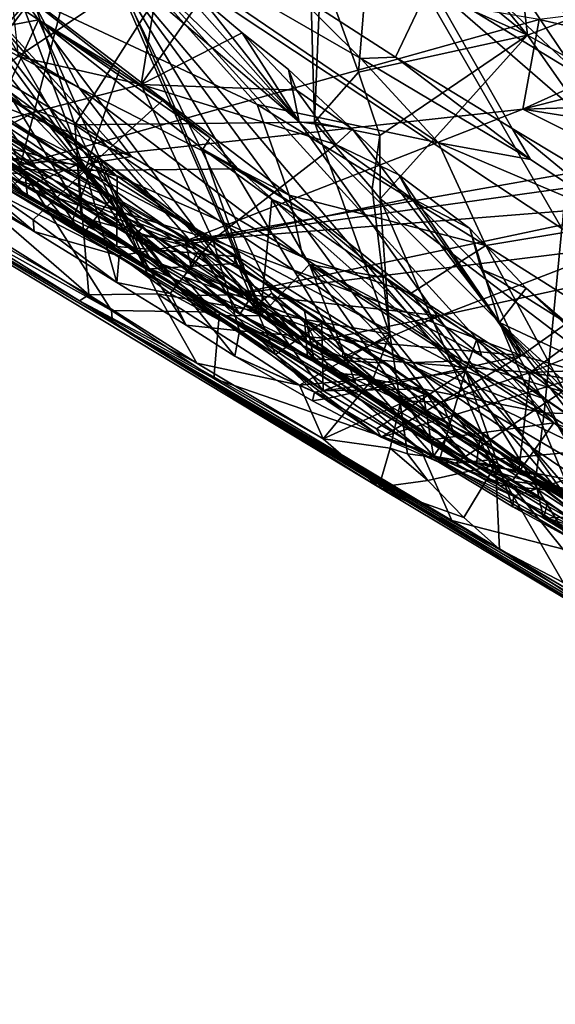
# Model space of a CAD drawing. Units: metres. Extents: x 11.3 to 47.7, y -11.9 to 10.4.
# Drawn here: x 28.1 to 28.6, y -1.4 to -0.5 of the extents above; entities that cross this region are included whole.
import ezdxf

# ---------------------------------------------------------------- set-up
doc = ezdxf.new("R2010")
doc.units = ezdxf.units.M

msp = doc.modelspace()

# ---------------------------------------------------------------- linework, layer by layer
at = {"layer": '1'}
for points in [[(25.46537, 2.14736, 1.25231), (29.86849, -0.5338, 0.2579), (27.01438, 1.17945, -0.46134)], [(25.46537, 2.14736, 1.25231), (25.70664, 2.02819, 3.66627), (29.86849, -0.5338, 0.2579)], [(29.86849, -0.5338, 0.2579), (25.70664, 2.02819, 3.66627), (30.21013, -0.68778, 4.19087)], [(25.70664, 2.02819, 3.66627), (27.58293, 0.90355, 5.70063), (30.21013, -0.68778, 4.19087)], [(27.01438, 1.17945, -0.46134), (29.86849, -0.5338, 0.2579), (28.87232, 0.05468, -0.54605)], [(30.21013, -0.68778, 4.19087), (27.58293, 0.90355, 5.70063), (29.27889, -0.1222, 6.11287)], [(28.55593, -0.52836, -1.55878), (28.35648, -0.28577, -1.5552), (28.48955, 0.049, -1.55223)], [(28.48955, 0.049, -1.55223), (29.15863, -0.29772, -1.54786), (28.55593, -0.52836, -1.55878)], [(27.86305, -0.50072, -1.5453), (27.95023, -0.00411, -1.5499), (28.1508, -0.60882, -1.54811)], [(28.1508, -0.60882, -1.54811), (27.95023, -0.00411, -1.5499), (28.35648, -0.28577, -1.5552)], [(27.89929, -0.32553, 0.53905), (28.1602, -0.64964, 0.38341), (27.81578, -0.29043, 0.67724)], [(27.81578, -0.29043, 0.67724), (28.1602, -0.64964, 0.38341), (28.04696, -0.64755, 0.61161)], [(28.1508, -0.60882, -1.54811), (28.35648, -0.28577, -1.5552), (28.36536, -0.6063, -1.55145)], [(28.36536, -0.6063, -1.55145), (28.35648, -0.28577, -1.5552), (28.37115, -0.46863, -1.54945)], [(28.55593, -0.52836, -1.55878), (28.39362, -0.39677, -1.54912), (28.35648, -0.28577, -1.5552)], [(29.37763, -0.98984, -1.55551), (28.55593, -0.52836, -1.55878), (29.15863, -0.29772, -1.54786)], [(27.89929, -0.32553, 0.53905), (28.04032, -0.44084, 0.37697), (28.1602, -0.64964, 0.38341)], [(27.97205, -0.46861, 5.61626), (27.70183, -0.33911, 5.56742), (28.15477, -0.57548, 5.6268)], [(27.70183, -0.33911, 5.56742), (27.99845, -0.55797, 5.47855), (28.20171, -0.63709, 5.57793)], [(27.70183, -0.33911, 5.56742), (28.20171, -0.63709, 5.57793), (28.15477, -0.57548, 5.6268)], [(27.948, -0.5382, 5.17813), (28.15144, -0.65548, 5.34911), (27.64264, -0.36554, 5.31472)], [(27.64264, -0.36554, 5.31472), (28.15144, -0.65548, 5.34911), (27.99845, -0.55797, 5.47855)], [(28.16763, -0.42321, 4.33873), (28.39543, -0.36984, 4.01565), (28.58672, -0.7016, 4.35833)], [(28.39543, -0.36984, 4.01565), (28.49822, -0.41148, 3.98738), (28.59805, -0.55963, 4.13067)], [(28.39543, -0.36984, 4.01565), (28.59805, -0.55963, 4.13067), (28.58672, -0.7016, 4.35833)], [(27.6515, -0.37378, 5.04132), (27.91638, -0.53643, 4.90434), (28.30297, -0.76956, 5.02917)], [(27.948, -0.5382, 5.17813), (27.6515, -0.37378, 5.04132), (28.30297, -0.76956, 5.02917)], [(28.0401, -0.59094, 4.76441), (27.92923, -0.37305, 4.52429), (28.16763, -0.42321, 4.33873)], [(28.1368, -0.39363, 5.70148), (28.11242, -0.49588, 5.66435), (28.31405, -0.59035, 5.68615)], [(28.34569, -0.48861, 5.76812), (28.1368, -0.39363, 5.70148), (28.40677, -0.54924, 5.71676)], [(28.1368, -0.39363, 5.70148), (28.31405, -0.59035, 5.68615), (28.47627, -0.62494, 5.70772)], [(28.40677, -0.54924, 5.71676), (28.1368, -0.39363, 5.70148), (28.47627, -0.62494, 5.70772)], [(28.41272, -0.46394, -1.5606), (28.39362, -0.39677, -1.54912), (28.55593, -0.52836, -1.55878)], [(28.05447, -0.61349, 2.50807), (27.98627, -0.40836, 2.17069), (28.10232, -0.64421, 2.38498)], [(28.10232, -0.64421, 2.38498), (27.98627, -0.40836, 2.17069), (28.14886, -0.6736, 2.24848)], [(28.14886, -0.6736, 2.24848), (27.98627, -0.40836, 2.17069), (28.20509, -0.70741, 2.09826)], [(27.98627, -0.40836, 2.17069), (28.17997, -0.45966, 1.36802), (28.31428, -0.76922, 1.7255)], [(28.20509, -0.70741, 2.09826), (27.98627, -0.40836, 2.17069), (28.21109, -0.70072, 2.02557)], [(28.21109, -0.70072, 2.02557), (27.98627, -0.40836, 2.17069), (28.2857, -0.74819, 1.82858)], [(27.98627, -0.40836, 2.17069), (28.31428, -0.76922, 1.7255), (28.2857, -0.74819, 1.82858)], [(28.49822, -0.41148, 3.98738), (28.58222, -0.4782, 4.01347), (28.59805, -0.55963, 4.13067)], [(28.31483, -0.76752, 4.74949), (28.0401, -0.59094, 4.76441), (28.16763, -0.42321, 4.33873)], [(28.08707, -0.42687, 1.17141), (28.10019, -0.54743, 0.93198), (28.22846, -0.46159, 1.04403)], [(28.31483, -0.76752, 4.74949), (28.16763, -0.42321, 4.33873), (28.57093, -0.86652, 4.64116)], [(28.16763, -0.42321, 4.33873), (28.58672, -0.7016, 4.35833), (28.57093, -0.86652, 4.64116)], [(28.00455, -0.43872, 0.32623), (27.96049, -0.54476, 0.14854), (28.11834, -0.51473, 0.21822)], [(28.09907, -0.48706, 0.30822), (28.00455, -0.43872, 0.32623), (28.11834, -0.51473, 0.21822)], [(27.85314, -0.4746, 3.12676), (27.90548, -0.5164, 2.95773), (28.15415, -0.44494, 3.30697)], [(27.90548, -0.5164, 2.95773), (27.93281, -0.53461, 2.85803), (28.15415, -0.44494, 3.30697)], [(28.15415, -0.44494, 3.30697), (27.93281, -0.53461, 2.85803), (27.98332, -0.56947, 2.72559)], [(27.98332, -0.56947, 2.72559), (28.02382, -0.59517, 2.61849), (28.15415, -0.44494, 3.30697)], [(28.02382, -0.59517, 2.61849), (28.10232, -0.64421, 2.38498), (28.15415, -0.44494, 3.30697)], [(28.1602, -0.64964, 0.38341), (28.04032, -0.44084, 0.37697), (28.09907, -0.48706, 0.30822)], [(28.15415, -0.44494, 3.30697), (28.10232, -0.64421, 2.38498), (28.56638, -0.51445, 3.04696)], [(28.20963, -0.4451, 1.15087), (28.26411, -0.4952, 0.97891), (28.35162, -0.60603, 0.97001)], [(28.20963, -0.4451, 1.15087), (28.35162, -0.60603, 0.97001), (28.22211, -0.48089, 1.20039)], [(28.22846, -0.46159, 1.04403), (28.10019, -0.54743, 0.93198), (28.21026, -0.57259, 0.84451)], [(28.17997, -0.45966, 1.36802), (28.22211, -0.48089, 1.20039), (28.35162, -0.60603, 0.97001)], [(28.32723, -0.75924, 1.61342), (28.17997, -0.45966, 1.36802), (28.39084, -0.81205, 1.47149)], [(28.39084, -0.81205, 1.47149), (28.17997, -0.45966, 1.36802), (28.46622, -0.85021, 1.21455)], [(28.17997, -0.45966, 1.36802), (28.35162, -0.60603, 0.97001), (28.60382, -0.96027, 0.88068)], [(28.46622, -0.85021, 1.21455), (28.17997, -0.45966, 1.36802), (28.60382, -0.96027, 0.88068)], [(28.31428, -0.76922, 1.7255), (28.17997, -0.45966, 1.36802), (28.32723, -0.75924, 1.61342)], [(28.22846, -0.46159, 1.04403), (28.21026, -0.57259, 0.84451), (28.26411, -0.4952, 0.97891)], [(28.37115, -0.46863, -1.54945), (28.41272, -0.46394, -1.5606), (28.4048, -0.56161, -1.54688)], [(28.41272, -0.46394, -1.5606), (28.55593, -0.52836, -1.55878), (28.4048, -0.56161, -1.54688)], [(28.11242, -0.49588, 5.66435), (27.97205, -0.46861, 5.61626), (28.15477, -0.57548, 5.6268)], [(28.36536, -0.6063, -1.55145), (28.37115, -0.46863, -1.54945), (28.4048, -0.56161, -1.54688)], [(28.34569, -0.48861, 5.76812), (28.43791, -0.5482, 5.77356), (28.46879, -0.48276, 5.78949)], [(28.46879, -0.48276, 5.78949), (28.43791, -0.5482, 5.77356), (28.54224, -0.61189, 5.77849)], [(28.46879, -0.48276, 5.78949), (28.54224, -0.61189, 5.77849), (28.78851, -0.75996, 5.78384)], [(28.46879, -0.48276, 5.78949), (28.78851, -0.75996, 5.78384), (28.77021, -0.667, 5.7976)], [(28.46879, -0.48276, 5.78949), (28.77021, -0.667, 5.7976), (28.66747, -0.49636, 5.82727)], [(28.09907, -0.48706, 0.30822), (28.19076, -0.55922, 0.20267), (28.1602, -0.64964, 0.38341)], [(28.09907, -0.48706, 0.30822), (28.11834, -0.51473, 0.21822), (28.19076, -0.55922, 0.20267)], [(28.34569, -0.48861, 5.76812), (28.40677, -0.54924, 5.71676), (28.43791, -0.5482, 5.77356)], [(27.96381, -0.64648, -1.53184), (27.86305, -0.50072, -1.5453), (28.16347, -0.76089, -1.53359)], [(27.86305, -0.50072, -1.5453), (28.1508, -0.60882, -1.54811), (28.16347, -0.76089, -1.53359)], [(28.11242, -0.49588, 5.66435), (28.15477, -0.57548, 5.6268), (28.34283, -0.67175, 5.65035)], [(28.31405, -0.59035, 5.68615), (28.11242, -0.49588, 5.66435), (28.34283, -0.67175, 5.65035)], [(28.26411, -0.4952, 0.97891), (28.21026, -0.57259, 0.84451), (28.30075, -0.5265, 0.87844)], [(28.35162, -0.60603, 0.97001), (28.26411, -0.4952, 0.97891), (28.30075, -0.5265, 0.87844)], [(28.56638, -0.51445, 3.04696), (28.67477, -0.53875, 2.9014), (28.67313, -0.50132, 3.04805)], [(27.96843, -0.57305, -0.50603), (27.94797, -0.5082, -0.55901), (28.1074, -0.66424, -0.5437)], [(27.94797, -0.5082, -0.55901), (27.95601, -0.52152, -0.59089), (28.1532, -0.64418, -0.6383)], [(27.94797, -0.5082, -0.55901), (28.1532, -0.64418, -0.6383), (28.1074, -0.66424, -0.5437)], [(27.96049, -0.54476, 0.14854), (28.0598, -0.64208, -0.00396), (28.11834, -0.51473, 0.21822)], [(28.03192, -0.53433, -0.14028), (28.16984, -0.63653, -0.23853), (27.99246, -0.51702, -0.08145)], [(28.06778, -0.65338, -0.06132), (27.99246, -0.51702, -0.08145), (28.14696, -0.69912, -0.1283)], [(28.14696, -0.69912, -0.1283), (27.99246, -0.51702, -0.08145), (28.16984, -0.63653, -0.23853)], [(28.0598, -0.64208, -0.00396), (28.21644, -0.73675, -0.14422), (28.11834, -0.51473, 0.21822)], [(28.56638, -0.51445, 3.04696), (28.10232, -0.64421, 2.38498), (28.55194, -0.59464, 2.6747)], [(28.21644, -0.73675, -0.14422), (28.31716, -0.77927, -0.20474), (28.11834, -0.51473, 0.21822)], [(28.19076, -0.55922, 0.20267), (28.11834, -0.51473, 0.21822), (28.22922, -0.58691, 0.15392)], [(28.11834, -0.51473, 0.21822), (28.31716, -0.77927, -0.20474), (28.26555, -0.63039, 0.04398)], [(28.11834, -0.51473, 0.21822), (28.26555, -0.63039, 0.04398), (28.27196, -0.62045, 0.08873)], [(28.22922, -0.58691, 0.15392), (28.11834, -0.51473, 0.21822), (28.27196, -0.62045, 0.08873)], [(28.56638, -0.51445, 3.04696), (28.55194, -0.59464, 2.6747), (28.67477, -0.53875, 2.9014)], [(27.95601, -0.52152, -0.59089), (28.05997, -0.63559, -0.68621), (28.1532, -0.64418, -0.6383)], [(28.30075, -0.5265, 0.87844), (28.21026, -0.57259, 0.84451), (28.34912, -0.57762, 0.76373)], [(28.35162, -0.60603, 0.97001), (28.30075, -0.5265, 0.87844), (28.34196, -0.55922, 0.85907)], [(28.30075, -0.5265, 0.87844), (28.34912, -0.57762, 0.76373), (28.34196, -0.55922, 0.85907)], [(28.4048, -0.56161, -1.54688), (28.55593, -0.52836, -1.55878), (28.4237, -0.6181, -1.5632)], [(28.42408, -0.67506, -1.55782), (28.4237, -0.6181, -1.5632), (28.55593, -0.52836, -1.55878)], [(28.92864, -1.05908, -1.55999), (28.42408, -0.67506, -1.55782), (28.55593, -0.52836, -1.55878)], [(29.37763, -0.98984, -1.55551), (28.92864, -1.05908, -1.55999), (28.55593, -0.52836, -1.55878)], [(27.91638, -0.53643, 4.90434), (28.0401, -0.59094, 4.76441), (28.198, -0.70668, 4.80075)], [(27.91638, -0.53643, 4.90434), (28.198, -0.70668, 4.80075), (28.30297, -0.76956, 5.02917)], [(28.03192, -0.53433, -0.14028), (28.03786, -0.54948, -0.18635), (28.11255, -0.59868, -0.23545)], [(28.03192, -0.53433, -0.14028), (28.11255, -0.59868, -0.23545), (28.16984, -0.63653, -0.23853)], [(28.15144, -0.65548, 5.34911), (27.948, -0.5382, 5.17813), (28.44735, -0.82183, 5.43737)], [(27.948, -0.5382, 5.17813), (28.30297, -0.76956, 5.02917), (28.44735, -0.82183, 5.43737)], [(28.67477, -0.53875, 2.9014), (28.55194, -0.59464, 2.6747), (28.73054, -0.54902, 2.80877)], [(28.10019, -0.54743, 0.93198), (27.99753, -0.62738, 0.76353), (28.21026, -0.57259, 0.84451)], [(28.03786, -0.54948, -0.18635), (28.0646, -0.62253, -0.27008), (28.11255, -0.59868, -0.23545)], [(28.55881, -0.63976, 5.72317), (28.43791, -0.5482, 5.77356), (28.40677, -0.54924, 5.71676)], [(28.40677, -0.54924, 5.71676), (28.47627, -0.62494, 5.70772), (28.55881, -0.63976, 5.72317)], [(28.43791, -0.5482, 5.77356), (28.55881, -0.63976, 5.72317), (28.54224, -0.61189, 5.77849)], [(28.55194, -0.59464, 2.6747), (28.7347, -0.58942, 2.63356), (28.73054, -0.54902, 2.80877)], [(27.99845, -0.55797, 5.47855), (28.16369, -0.64341, 5.49658), (28.20171, -0.63709, 5.57793)], [(27.99845, -0.55797, 5.47855), (28.15144, -0.65548, 5.34911), (28.16369, -0.64341, 5.49658)], [(28.1602, -0.64964, 0.38341), (28.19076, -0.55922, 0.20267), (28.22922, -0.58691, 0.15392)], [(28.34196, -0.55922, 0.85907), (28.34912, -0.57762, 0.76373), (28.3993, -0.61252, 0.72272)], [(28.34196, -0.55922, 0.85907), (28.3993, -0.61252, 0.72272), (28.35162, -0.60603, 0.97001)], [(28.36536, -0.6063, -1.55145), (28.4048, -0.56161, -1.54688), (28.4237, -0.6181, -1.5632)], [(28.01405, -0.59305, -0.7307), (27.93227, -0.56679, -0.76233), (28.10851, -0.67325, -0.78998)], [(27.93227, -0.56679, -0.76233), (28.06132, -0.62287, -0.84216), (28.10851, -0.67325, -0.78998)], [(28.21026, -0.57259, 0.84451), (27.99753, -0.62738, 0.76353), (28.27428, -0.71152, 0.56089)], [(28.21026, -0.57259, 0.84451), (28.27428, -0.71152, 0.56089), (28.38453, -0.62642, 0.66252)], [(28.21026, -0.57259, 0.84451), (28.38453, -0.62642, 0.66252), (28.34912, -0.57762, 0.76373)], [(28.0067, -0.60445, -0.48051), (27.96843, -0.57305, -0.50603), (28.1074, -0.66424, -0.5437)], [(28.15477, -0.57548, 5.6268), (28.20171, -0.63709, 5.57793), (28.35483, -0.72702, 5.59812)], [(28.15477, -0.57548, 5.6268), (28.35483, -0.72702, 5.59812), (28.34283, -0.67175, 5.65035)], [(28.34912, -0.57762, 0.76373), (28.38453, -0.62642, 0.66252), (28.3993, -0.61252, 0.72272)], [(28.1602, -0.64964, 0.38341), (28.22922, -0.58691, 0.15392), (28.29708, -0.64809, 0.09295)], [(28.22922, -0.58691, 0.15392), (28.27196, -0.62045, 0.08873), (28.29708, -0.64809, 0.09295)], [(28.31405, -0.59035, 5.68615), (28.34283, -0.67175, 5.65035), (28.51877, -0.71681, 5.69233)], [(28.47627, -0.62494, 5.70772), (28.31405, -0.59035, 5.68615), (28.51877, -0.71681, 5.69233)], [(28.55194, -0.59464, 2.6747), (28.68128, -0.61531, 2.53959), (28.7347, -0.58942, 2.63356)], [(28.01405, -0.59305, -0.7307), (28.10851, -0.67325, -0.78998), (28.21196, -0.72454, -0.77137)], [(28.05997, -0.63559, -0.68621), (28.01405, -0.59305, -0.7307), (28.15649, -0.69136, -0.70896)], [(28.01405, -0.59305, -0.7307), (28.21196, -0.72454, -0.77137), (28.15649, -0.69136, -0.70896)], [(28.02382, -0.59517, 2.61849), (28.05447, -0.61349, 2.50807), (28.10232, -0.64421, 2.38498)], [(28.0401, -0.59094, 4.76441), (28.31483, -0.76752, 4.74949), (28.198, -0.70668, 4.80075)], [(28.11255, -0.59868, -0.23545), (28.0646, -0.62253, -0.27008), (28.18873, -0.65477, -0.29636)], [(28.10232, -0.64421, 2.38498), (28.24975, -0.71294, 2.10155), (28.55194, -0.59464, 2.6747)], [(28.11255, -0.59868, -0.23545), (28.18873, -0.65477, -0.29636), (28.16984, -0.63653, -0.23853)], [(28.55194, -0.59464, 2.6747), (28.24975, -0.71294, 2.10155), (28.6475, -0.64253, 2.43331)], [(28.55194, -0.59464, 2.6747), (28.6475, -0.64253, 2.43331), (28.68128, -0.61531, 2.53959)], [(28.09133, -0.61106, -0.44076), (28.0067, -0.60445, -0.48051), (28.18418, -0.67369, -0.48679)], [(28.0067, -0.60445, -0.48051), (28.1074, -0.66424, -0.5437), (28.21962, -0.73032, -0.56716)], [(28.0067, -0.60445, -0.48051), (28.21962, -0.73032, -0.56716), (28.18418, -0.67369, -0.48679)], [(28.43294, -0.79593, -1.55425), (28.1508, -0.60882, -1.54811), (28.36536, -0.6063, -1.55145)], [(28.35162, -0.60603, 0.97001), (28.3993, -0.61252, 0.72272), (28.53097, -0.7855, 0.66033)], [(28.60382, -0.96027, 0.88068), (28.35162, -0.60603, 0.97001), (28.53097, -0.7855, 0.66033)], [(28.36536, -0.6063, -1.55145), (28.4237, -0.6181, -1.5632), (28.41707, -0.66588, -1.55512)], [(28.43294, -0.79593, -1.55425), (28.36536, -0.6063, -1.55145), (28.41707, -0.66588, -1.55512)], [(27.88702, -0.60973, -1.11052), (27.96381, -0.64648, -1.53184), (28.15505, -0.76632, -1.48734)], [(27.88702, -0.60973, -1.11052), (28.42282, -0.93296, -1.50127), (28.18449, -0.78587, -1.0552)], [(27.88702, -0.60973, -1.11052), (28.15505, -0.76632, -1.48734), (28.42282, -0.93296, -1.50127)], [(28.05825, -0.69644, -0.9107), (27.88702, -0.60973, -1.11052), (28.18363, -0.77495, -0.92113)], [(28.18363, -0.77495, -0.92113), (27.88702, -0.60973, -1.11052), (28.18449, -0.78587, -1.0552)], [(28.05779, -0.64695, -0.3148), (28.09133, -0.61106, -0.44076), (28.15773, -0.70695, -0.40152)], [(28.15773, -0.70695, -0.40152), (28.09133, -0.61106, -0.44076), (28.18418, -0.67369, -0.48679)], [(28.16347, -0.76089, -1.53359), (28.1508, -0.60882, -1.54811), (28.22485, -0.76005, -1.54441)], [(28.22485, -0.76005, -1.54441), (28.1508, -0.60882, -1.54811), (28.43294, -0.79593, -1.55425)], [(28.3993, -0.61252, 0.72272), (28.38453, -0.62642, 0.66252), (28.44089, -0.65336, 0.60742)], [(28.3993, -0.61252, 0.72272), (28.44089, -0.65336, 0.60742), (28.53097, -0.7855, 0.66033)], [(28.55881, -0.63976, 5.72317), (28.64394, -0.69592, 5.72065), (28.54224, -0.61189, 5.77849)], [(28.54224, -0.61189, 5.77849), (28.64394, -0.69592, 5.72065), (28.78851, -0.75996, 5.78384)], [(28.06132, -0.62287, -0.84216), (27.95263, -0.63414, -0.90848), (28.1063, -0.65309, -0.85011)], [(28.0646, -0.62253, -0.27008), (28.05779, -0.64695, -0.3148), (28.18849, -0.7177, -0.37165)], [(28.10851, -0.67325, -0.78998), (28.06132, -0.62287, -0.84216), (28.1063, -0.65309, -0.85011)], [(28.18873, -0.65477, -0.29636), (28.0646, -0.62253, -0.27008), (28.18849, -0.7177, -0.37165)], [(28.27196, -0.62045, 0.08873), (28.26555, -0.63039, 0.04398), (28.29708, -0.64809, 0.09295)], [(28.4237, -0.6181, -1.5632), (28.42408, -0.67506, -1.55782), (28.41707, -0.66588, -1.55512)], [(28.47627, -0.62494, 5.70772), (28.51877, -0.71681, 5.69233), (28.64394, -0.69592, 5.72065)], [(28.55881, -0.63976, 5.72317), (28.47627, -0.62494, 5.70772), (28.64394, -0.69592, 5.72065)], [(28.1063, -0.65309, -0.85011), (27.95263, -0.63414, -0.90848), (28.05825, -0.69644, -0.9107)], [(27.99753, -0.62738, 0.76353), (27.99714, -0.63668, 0.71832), (28.11431, -0.70416, 0.57789)], [(27.99753, -0.62738, 0.76353), (28.11431, -0.70416, 0.57789), (28.19049, -0.726, 0.54633)], [(28.27428, -0.71152, 0.56089), (27.99753, -0.62738, 0.76353), (28.19049, -0.726, 0.54633)], [(28.26555, -0.63039, 0.04398), (28.31716, -0.77927, -0.20474), (28.32726, -0.67549, -0.02191)], [(28.26555, -0.63039, 0.04398), (28.32726, -0.67549, -0.02191), (28.3606, -0.68871, 0.00669)], [(28.29708, -0.64809, 0.09295), (28.26555, -0.63039, 0.04398), (28.3606, -0.68871, 0.00669)], [(28.38453, -0.62642, 0.66252), (28.27428, -0.71152, 0.56089), (28.45217, -0.67426, 0.5429)], [(28.38453, -0.62642, 0.66252), (28.45217, -0.67426, 0.5429), (28.44089, -0.65336, 0.60742)], [(28.11431, -0.70416, 0.57789), (27.99714, -0.63668, 0.71832), (28.04696, -0.64755, 0.61161)], [(28.0598, -0.64208, -0.00396), (28.06778, -0.65338, -0.06132), (28.21644, -0.73675, -0.14422)], [(28.05997, -0.63559, -0.68621), (28.15649, -0.69136, -0.70896), (28.1532, -0.64418, -0.6383)], [(28.14696, -0.69912, -0.1283), (28.16984, -0.63653, -0.23853), (28.21462, -0.73794, -0.18408)], [(28.20171, -0.63709, 5.57793), (28.16369, -0.64341, 5.49658), (28.35483, -0.72702, 5.59812)], [(28.21462, -0.73794, -0.18408), (28.16984, -0.63653, -0.23853), (28.29471, -0.73284, -0.32043)], [(28.16984, -0.63653, -0.23853), (28.18873, -0.65477, -0.29636), (28.29351, -0.72669, -0.36446)], [(28.29471, -0.73284, -0.32043), (28.16984, -0.63653, -0.23853), (28.29351, -0.72669, -0.36446)], [(28.6475, -0.64253, 2.43331), (28.24975, -0.71294, 2.10155), (28.72449, -0.64651, 2.35315)], [(27.96381, -0.64648, -1.53184), (28.16347, -0.76089, -1.53359), (28.15505, -0.76632, -1.48734)], [(28.11431, -0.70416, 0.57789), (28.04696, -0.64755, 0.61161), (28.1135, -0.6936, 0.53357)], [(28.04696, -0.64755, 0.61161), (28.1602, -0.64964, 0.38341), (28.1135, -0.6936, 0.53357)], [(28.18849, -0.7177, -0.37165), (28.05779, -0.64695, -0.3148), (28.15773, -0.70695, -0.40152)], [(28.24975, -0.71294, 2.10155), (28.10232, -0.64421, 2.38498), (28.14886, -0.6736, 2.24848)], [(28.1074, -0.66424, -0.5437), (28.1532, -0.64418, -0.6383), (28.19813, -0.69605, -0.61232)], [(28.18848, -0.74967, 0.46426), (28.1135, -0.6936, 0.53357), (28.1602, -0.64964, 0.38341)], [(28.16369, -0.64341, 5.49658), (28.15144, -0.65548, 5.34911), (28.44735, -0.82183, 5.43737)], [(28.1532, -0.64418, -0.6383), (28.15649, -0.69136, -0.70896), (28.2622, -0.72065, -0.67227)], [(28.19813, -0.69605, -0.61232), (28.1532, -0.64418, -0.6383), (28.2622, -0.72065, -0.67227)], [(28.1602, -0.64964, 0.38341), (28.29708, -0.64809, 0.09295), (28.50063, -0.82902, -0.11512)], [(28.18848, -0.74967, 0.46426), (28.1602, -0.64964, 0.38341), (28.2504, -0.78795, 0.37511)], [(28.2504, -0.78795, 0.37511), (28.1602, -0.64964, 0.38341), (28.29413, -0.8158, 0.31049)], [(28.1602, -0.64964, 0.38341), (28.36534, -0.84811, 0.19368), (28.29413, -0.8158, 0.31049)], [(28.36534, -0.84811, 0.19368), (28.1602, -0.64964, 0.38341), (28.50063, -0.82902, -0.11512)], [(28.35483, -0.72702, 5.59812), (28.16369, -0.64341, 5.49658), (28.44735, -0.82183, 5.43737)], [(28.72449, -0.64651, 2.35315), (28.24975, -0.71294, 2.10155), (28.6802, -0.67865, 2.24614)], [(28.29708, -0.64809, 0.09295), (28.3606, -0.68871, 0.00669), (28.50063, -0.82902, -0.11512)], [(28.1063, -0.65309, -0.85011), (28.05825, -0.69644, -0.9107), (28.18363, -0.77495, -0.92113)], [(28.06778, -0.65338, -0.06132), (28.14696, -0.69912, -0.1283), (28.21644, -0.73675, -0.14422)], [(28.10851, -0.67325, -0.78998), (28.1063, -0.65309, -0.85011), (28.28025, -0.77623, -0.86651)], [(28.1063, -0.65309, -0.85011), (28.18363, -0.77495, -0.92113), (28.28025, -0.77623, -0.86651)], [(28.18873, -0.65477, -0.29636), (28.18849, -0.7177, -0.37165), (28.29351, -0.72669, -0.36446)], [(28.45217, -0.67426, 0.5429), (28.50439, -0.70146, 0.4937), (28.44089, -0.65336, 0.60742)], [(28.53097, -0.7855, 0.66033), (28.44089, -0.65336, 0.60742), (28.50439, -0.70146, 0.4937)], [(28.21962, -0.73032, -0.56716), (28.1074, -0.66424, -0.5437), (28.19813, -0.69605, -0.61232)], [(28.43294, -0.79593, -1.55425), (28.41707, -0.66588, -1.55512), (28.42408, -0.67506, -1.55782)], [(28.10851, -0.67325, -0.78998), (28.28025, -0.77623, -0.86651), (28.27134, -0.77187, -0.81076)], [(28.21196, -0.72454, -0.77137), (28.10851, -0.67325, -0.78998), (28.27134, -0.77187, -0.81076)], [(28.14886, -0.6736, 2.24848), (28.20509, -0.70741, 2.09826), (28.24975, -0.71294, 2.10155)], [(28.15773, -0.70695, -0.40152), (28.18418, -0.67369, -0.48679), (28.24947, -0.76147, -0.45953)], [(28.24947, -0.76147, -0.45953), (28.18418, -0.67369, -0.48679), (28.31, -0.761, -0.54818)], [(28.18418, -0.67369, -0.48679), (28.21962, -0.73032, -0.56716), (28.31, -0.761, -0.54818)], [(28.27428, -0.71152, 0.56089), (28.55069, -0.81513, 0.2409), (28.45217, -0.67426, 0.5429)], [(28.32726, -0.67549, -0.02191), (28.31716, -0.77927, -0.20474), (28.36094, -0.73381, -0.12226)], [(28.32726, -0.67549, -0.02191), (28.36094, -0.73381, -0.12226), (28.42929, -0.74551, -0.12291)], [(28.3606, -0.68871, 0.00669), (28.32726, -0.67549, -0.02191), (28.42929, -0.74551, -0.12291)], [(28.34283, -0.67175, 5.65035), (28.35483, -0.72702, 5.59812), (28.45184, -0.75939, 5.63311)], [(28.34283, -0.67175, 5.65035), (28.45184, -0.75939, 5.63311), (28.51877, -0.71681, 5.69233)], [(28.52735, -0.91346, -1.56012), (28.43294, -0.79593, -1.55425), (28.42408, -0.67506, -1.55782)], [(28.52735, -0.91346, -1.56012), (28.42408, -0.67506, -1.55782), (28.92864, -1.05908, -1.55999)], [(28.45217, -0.67426, 0.5429), (28.55069, -0.81513, 0.2409), (28.51452, -0.73796, 0.40488)], [(28.50439, -0.70146, 0.4937), (28.45217, -0.67426, 0.5429), (28.51452, -0.73796, 0.40488)], [(28.24975, -0.71294, 2.10155), (28.29717, -0.75962, 1.87145), (28.6802, -0.67865, 2.24614)], [(28.6802, -0.67865, 2.24614), (28.29717, -0.75962, 1.87145), (28.63841, -0.71755, 2.08533)], [(28.11431, -0.70416, 0.57789), (28.1135, -0.6936, 0.53357), (28.18848, -0.74967, 0.46426)], [(28.2622, -0.72065, -0.67227), (28.15649, -0.69136, -0.70896), (28.24827, -0.74462, -0.72684)], [(28.15649, -0.69136, -0.70896), (28.21196, -0.72454, -0.77137), (28.24827, -0.74462, -0.72684)], [(28.21962, -0.73032, -0.56716), (28.19813, -0.69605, -0.61232), (28.29863, -0.77809, -0.60938)], [(28.19813, -0.69605, -0.61232), (28.2622, -0.72065, -0.67227), (28.29863, -0.77809, -0.60938)], [(28.3606, -0.68871, 0.00669), (28.42929, -0.74551, -0.12291), (28.50063, -0.82902, -0.11512)], [(28.51877, -0.71681, 5.69233), (28.68906, -0.82429, 5.69436), (28.64394, -0.69592, 5.72065)], [(28.19049, -0.726, 0.54633), (28.11431, -0.70416, 0.57789), (28.18848, -0.74967, 0.46426)], [(28.21644, -0.73675, -0.14422), (28.14696, -0.69912, -0.1283), (28.21462, -0.73794, -0.18408)], [(28.20509, -0.70741, 2.09826), (28.21109, -0.70072, 2.02557), (28.25554, -0.73805, 1.97452)], [(28.21109, -0.70072, 2.02557), (28.2857, -0.74819, 1.82858), (28.29717, -0.75962, 1.87145)], [(28.25554, -0.73805, 1.97452), (28.21109, -0.70072, 2.02557), (28.29717, -0.75962, 1.87145)], [(28.50439, -0.70146, 0.4937), (28.51452, -0.73796, 0.40488), (28.55491, -0.75485, 0.3849)], [(28.53097, -0.7855, 0.66033), (28.50439, -0.70146, 0.4937), (28.55491, -0.75485, 0.3849)], [(28.57093, -0.86652, 4.64116), (28.58672, -0.7016, 4.35833), (28.90004, -0.87734, 4.37288)], [(28.15773, -0.70695, -0.40152), (28.24947, -0.76147, -0.45953), (28.33044, -0.81421, -0.46611)], [(28.15773, -0.70695, -0.40152), (28.33044, -0.81421, -0.46611), (28.18849, -0.7177, -0.37165)], [(28.19049, -0.726, 0.54633), (28.23611, -0.75979, 0.46748), (28.27428, -0.71152, 0.56089)], [(28.198, -0.70668, 4.80075), (28.31483, -0.76752, 4.74949), (28.3129, -0.77523, 4.77323)], [(28.30297, -0.76956, 5.02917), (28.198, -0.70668, 4.80075), (28.49562, -0.88737, 4.90685)], [(28.198, -0.70668, 4.80075), (28.3129, -0.77523, 4.77323), (28.49562, -0.88737, 4.90685)], [(28.20509, -0.70741, 2.09826), (28.25554, -0.73805, 1.97452), (28.24975, -0.71294, 2.10155)], [(28.27428, -0.71152, 0.56089), (28.23611, -0.75979, 0.46748), (28.29817, -0.79315, 0.39134)], [(28.24975, -0.71294, 2.10155), (28.25554, -0.73805, 1.97452), (28.29717, -0.75962, 1.87145)], [(28.27428, -0.71152, 0.56089), (28.29817, -0.79315, 0.39134), (28.55069, -0.81513, 0.2409)], [(28.18849, -0.7177, -0.37165), (28.33044, -0.81421, -0.46611), (28.29351, -0.72669, -0.36446)], [(28.2622, -0.72065, -0.67227), (28.24827, -0.74462, -0.72684), (28.35636, -0.78299, -0.70257)], [(28.2622, -0.72065, -0.67227), (28.35636, -0.78299, -0.70257), (28.38036, -0.83077, -0.64439)], [(28.29863, -0.77809, -0.60938), (28.2622, -0.72065, -0.67227), (28.38036, -0.83077, -0.64439)], [(28.63841, -0.71755, 2.08533), (28.29717, -0.75962, 1.87145), (28.47766, -0.77972, 1.80814)], [(28.51877, -0.71681, 5.69233), (28.45184, -0.75939, 5.63311), (28.58961, -0.84832, 5.63151)], [(28.63841, -0.71755, 2.08533), (28.47766, -0.77972, 1.80814), (28.68981, -0.73297, 1.97488)], [(28.51877, -0.71681, 5.69233), (28.58961, -0.84832, 5.63151), (28.68906, -0.82429, 5.69436)], [(28.19049, -0.726, 0.54633), (28.18848, -0.74967, 0.46426), (28.23611, -0.75979, 0.46748)], [(28.24827, -0.74462, -0.72684), (28.21196, -0.72454, -0.77137), (28.27134, -0.77187, -0.81076)], [(28.21962, -0.73032, -0.56716), (28.29863, -0.77809, -0.60938), (28.31, -0.761, -0.54818)], [(28.29351, -0.72669, -0.36446), (28.33044, -0.81421, -0.46611), (28.37188, -0.78579, -0.4315)], [(28.29471, -0.73284, -0.32043), (28.29351, -0.72669, -0.36446), (28.37188, -0.78579, -0.4315)], [(28.45184, -0.75939, 5.63311), (28.35483, -0.72702, 5.59812), (28.49798, -0.81991, 5.58765)], [(28.35483, -0.72702, 5.59812), (28.44735, -0.82183, 5.43737), (28.49798, -0.81991, 5.58765)], [(28.21462, -0.73794, -0.18408), (28.29471, -0.73284, -0.32043), (28.36484, -0.81806, -0.32108)], [(28.21644, -0.73675, -0.14422), (28.21462, -0.73794, -0.18408), (28.28537, -0.77955, -0.22569)], [(28.21462, -0.73794, -0.18408), (28.36484, -0.81806, -0.32108), (28.28537, -0.77955, -0.22569)], [(28.21644, -0.73675, -0.14422), (28.28537, -0.77955, -0.22569), (28.31716, -0.77927, -0.20474)], [(28.29471, -0.73284, -0.32043), (28.37188, -0.78579, -0.4315), (28.35619, -0.77391, -0.37748)], [(28.29471, -0.73284, -0.32043), (28.35619, -0.77391, -0.37748), (28.36484, -0.81806, -0.32108)], [(28.36094, -0.73381, -0.12226), (28.31716, -0.77927, -0.20474), (28.40224, -0.84035, -0.29891)], [(28.36094, -0.73381, -0.12226), (28.51506, -0.81561, -0.23663), (28.42929, -0.74551, -0.12291)], [(28.40224, -0.84035, -0.29891), (28.46977, -0.89077, -0.37313), (28.36094, -0.73381, -0.12226)], [(28.36094, -0.73381, -0.12226), (28.46977, -0.89077, -0.37313), (28.57959, -0.87528, -0.33572)], [(28.36094, -0.73381, -0.12226), (28.57959, -0.87528, -0.33572), (28.51506, -0.81561, -0.23663)], [(28.47766, -0.77972, 1.80814), (28.55842, -0.83029, 1.56768), (28.68981, -0.73297, 1.97488)], [(28.51452, -0.73796, 0.40488), (28.55069, -0.81513, 0.2409), (28.59133, -0.78616, 0.30052)], [(28.55491, -0.75485, 0.3849), (28.51452, -0.73796, 0.40488), (28.59133, -0.78616, 0.30052)], [(28.68981, -0.73297, 1.97488), (28.55842, -0.83029, 1.56768), (28.73237, -0.76147, 1.81809)], [(28.24827, -0.74462, -0.72684), (28.27134, -0.77187, -0.81076), (28.35921, -0.81599, -0.76419)], [(28.24827, -0.74462, -0.72684), (28.35921, -0.81599, -0.76419), (28.35636, -0.78299, -0.70257)], [(28.29717, -0.75962, 1.87145), (28.2857, -0.74819, 1.82858), (28.3598, -0.80386, 1.6759)], [(28.2857, -0.74819, 1.82858), (28.31428, -0.76922, 1.7255), (28.3598, -0.80386, 1.6759)], [(28.50063, -0.82902, -0.11512), (28.42929, -0.74551, -0.12291), (28.51026, -0.80128, -0.18444)], [(28.42929, -0.74551, -0.12291), (28.51506, -0.81561, -0.23663), (28.51026, -0.80128, -0.18444)], [(28.23611, -0.75979, 0.46748), (28.18848, -0.74967, 0.46426), (28.2504, -0.78795, 0.37511)], [(28.55491, -0.75485, 0.3849), (28.64675, -0.83986, 0.20745), (28.53097, -0.7855, 0.66033)], [(28.55491, -0.75485, 0.3849), (28.59133, -0.78616, 0.30052), (28.64675, -0.83986, 0.20745)], [(28.15505, -0.76632, -1.48734), (28.16347, -0.76089, -1.53359), (28.25999, -0.82209, -1.53575)], [(28.15505, -0.76632, -1.48734), (28.25999, -0.82209, -1.53575), (28.37311, -0.88988, -1.54423)], [(28.15505, -0.76632, -1.48734), (28.37311, -0.88988, -1.54423), (28.42282, -0.93296, -1.50127)], [(28.25999, -0.82209, -1.53575), (28.16347, -0.76089, -1.53359), (28.22485, -0.76005, -1.54441)], [(28.25999, -0.82209, -1.53575), (28.22485, -0.76005, -1.54441), (28.35187, -0.84168, -1.54965)], [(28.35187, -0.84168, -1.54965), (28.22485, -0.76005, -1.54441), (28.43294, -0.79593, -1.55425)], [(28.23611, -0.75979, 0.46748), (28.2504, -0.78795, 0.37511), (28.29817, -0.79315, 0.39134)], [(28.24947, -0.76147, -0.45953), (28.31, -0.761, -0.54818), (28.37326, -0.84668, -0.50786)], [(28.33044, -0.81421, -0.46611), (28.24947, -0.76147, -0.45953), (28.37326, -0.84668, -0.50786)], [(28.29717, -0.75962, 1.87145), (28.3598, -0.80386, 1.6759), (28.47766, -0.77972, 1.80814)], [(28.31, -0.761, -0.54818), (28.29863, -0.77809, -0.60938), (28.40888, -0.83291, -0.59875)], [(28.31, -0.761, -0.54818), (28.40888, -0.83291, -0.59875), (28.37326, -0.84668, -0.50786)], [(28.31428, -0.76922, 1.7255), (28.32723, -0.75924, 1.61342), (28.3598, -0.80386, 1.6759)], [(28.3598, -0.80386, 1.6759), (28.32723, -0.75924, 1.61342), (28.39044, -0.81665, 1.59539)], [(28.32723, -0.75924, 1.61342), (28.39084, -0.81205, 1.47149), (28.39044, -0.81665, 1.59539)], [(28.45184, -0.75939, 5.63311), (28.49798, -0.81991, 5.58765), (28.58961, -0.84832, 5.63151)], [(28.55842, -0.83029, 1.56768), (28.74573, -0.82267, 1.53391), (28.73237, -0.76147, 1.81809)], [(28.18363, -0.77495, -0.92113), (28.18449, -0.78587, -1.0552), (28.27539, -0.8356, -0.93789)], [(28.18363, -0.77495, -0.92113), (28.27539, -0.8356, -0.93789), (28.28025, -0.77623, -0.86651)], [(28.27134, -0.77187, -0.81076), (28.28025, -0.77623, -0.86651), (28.53077, -0.93117, -0.82431)], [(28.27134, -0.77187, -0.81076), (28.53077, -0.93117, -0.82431), (28.35921, -0.81599, -0.76419)], [(28.44735, -0.82183, 5.43737), (28.30297, -0.76956, 5.02917), (28.79843, -1.05828, 5.16221)], [(28.30297, -0.76956, 5.02917), (28.49562, -0.88737, 4.90685), (28.79843, -1.05828, 5.16221)], [(28.3129, -0.77523, 4.77323), (28.31483, -0.76752, 4.74949), (28.41325, -0.83549, 4.7641)], [(28.49562, -0.88737, 4.90685), (28.3129, -0.77523, 4.77323), (28.41325, -0.83549, 4.7641)], [(28.41325, -0.83549, 4.7641), (28.31483, -0.76752, 4.74949), (28.57093, -0.86652, 4.64116)], [(28.35619, -0.77391, -0.37748), (28.37188, -0.78579, -0.4315), (28.42942, -0.82208, -0.43331)], [(28.36484, -0.81806, -0.32108), (28.35619, -0.77391, -0.37748), (28.42942, -0.82208, -0.43331)], [(28.28025, -0.77623, -0.86651), (28.27539, -0.8356, -0.93789), (28.46041, -0.89951, -0.88813)], [(28.28025, -0.77623, -0.86651), (28.46041, -0.89951, -0.88813), (28.39088, -0.84182, -0.87818)], [(28.28025, -0.77623, -0.86651), (28.39088, -0.84182, -0.87818), (28.53077, -0.93117, -0.82431)], [(28.31716, -0.77927, -0.20474), (28.28537, -0.77955, -0.22569), (28.40224, -0.84035, -0.29891)], [(28.28537, -0.77955, -0.22569), (28.36484, -0.81806, -0.32108), (28.40224, -0.84035, -0.29891)], [(28.29863, -0.77809, -0.60938), (28.38036, -0.83077, -0.64439), (28.40888, -0.83291, -0.59875)], [(28.35636, -0.78299, -0.70257), (28.35921, -0.81599, -0.76419), (28.51327, -0.88978, -0.76057)], [(28.38036, -0.83077, -0.64439), (28.35636, -0.78299, -0.70257), (28.50992, -0.914, -0.70251)], [(28.50992, -0.914, -0.70251), (28.35636, -0.78299, -0.70257), (28.51327, -0.88978, -0.76057)], [(28.3598, -0.80386, 1.6759), (28.39044, -0.81665, 1.59539), (28.47766, -0.77972, 1.80814)], [(28.47766, -0.77972, 1.80814), (28.39044, -0.81665, 1.59539), (28.55842, -0.83029, 1.56768)], [(28.27539, -0.8356, -0.93789), (28.18449, -0.78587, -1.0552), (28.4884, -0.96279, -0.94631)], [(28.42282, -0.93296, -1.50127), (28.73097, -1.117, -1.41276), (28.18449, -0.78587, -1.0552)], [(28.4884, -0.96279, -0.94631), (28.18449, -0.78587, -1.0552), (28.58904, -1.02268, -0.94814)], [(28.58904, -1.02268, -0.94814), (28.18449, -0.78587, -1.0552), (28.80177, -1.15137, -0.96208)], [(28.73097, -1.117, -1.41276), (29.01791, -1.28949, -1.52491), (28.18449, -0.78587, -1.0552)], [(28.80177, -1.15137, -0.96208), (28.18449, -0.78587, -1.0552), (28.97838, -1.26142, -1.00384)], [(28.18449, -0.78587, -1.0552), (29.01791, -1.28949, -1.52491), (29.19062, -1.39588, -1.09514)], [(28.97838, -1.26142, -1.00384), (28.18449, -0.78587, -1.0552), (29.19062, -1.39588, -1.09514)], [(28.2504, -0.78795, 0.37511), (28.29413, -0.8158, 0.31049), (28.29817, -0.79315, 0.39134)], [(28.29817, -0.79315, 0.39134), (28.29413, -0.8158, 0.31049), (28.37793, -0.85326, 0.25331)], [(28.55069, -0.81513, 0.2409), (28.29817, -0.79315, 0.39134), (28.37793, -0.85326, 0.25331)], [(28.33044, -0.81421, -0.46611), (28.37326, -0.84668, -0.50786), (28.37188, -0.78579, -0.4315)], [(28.37188, -0.78579, -0.4315), (28.37326, -0.84668, -0.50786), (28.46215, -0.84514, -0.4896)], [(28.37188, -0.78579, -0.4315), (28.46215, -0.84514, -0.4896), (28.42942, -0.82208, -0.43331)], [(28.69204, -0.99388, 0.53832), (28.53097, -0.7855, 0.66033), (28.72735, -1.00834, 0.4033)], [(28.53097, -0.7855, 0.66033), (28.64675, -0.83986, 0.20745), (28.85873, -1.08371, -0.01659)], [(28.72735, -1.00834, 0.4033), (28.53097, -0.7855, 0.66033), (28.76928, -1.03307, 0.25066)], [(28.53097, -0.7855, 0.66033), (28.85873, -1.08371, -0.01659), (28.76928, -1.03307, 0.25066)], [(28.60382, -0.96027, 0.88068), (28.53097, -0.7855, 0.66033), (28.6282, -0.95816, 0.76239)], [(28.53097, -0.7855, 0.66033), (28.69204, -0.99388, 0.53832), (28.6282, -0.95816, 0.76239)], [(28.59133, -0.78616, 0.30052), (28.55069, -0.81513, 0.2409), (28.61024, -0.83172, 0.18796)], [(28.35187, -0.84168, -1.54965), (28.43294, -0.79593, -1.55425), (28.41789, -0.83575, -1.54959)], [(28.41789, -0.83575, -1.54959), (28.43294, -0.79593, -1.55425), (28.44067, -0.84686, -1.56883)], [(28.44067, -0.84686, -1.56883), (28.43294, -0.79593, -1.55425), (28.52735, -0.91346, -1.56012)], [(28.50063, -0.82902, -0.11512), (28.51026, -0.80128, -0.18444), (28.57283, -0.85466, -0.2348)], [(28.57283, -0.85466, -0.2348), (28.51026, -0.80128, -0.18444), (28.51506, -0.81561, -0.23663)], [(28.36369, -0.85579, 0.23266), (28.29413, -0.8158, 0.31049), (28.36534, -0.84811, 0.19368)], [(28.37793, -0.85326, 0.25331), (28.29413, -0.8158, 0.31049), (28.36369, -0.85579, 0.23266)], [(28.35921, -0.81599, -0.76419), (28.53077, -0.93117, -0.82431), (28.51327, -0.88978, -0.76057)], [(28.36484, -0.81806, -0.32108), (28.42942, -0.82208, -0.43331), (28.50541, -0.91081, -0.43186)], [(28.46977, -0.89077, -0.37313), (28.36484, -0.81806, -0.32108), (28.50541, -0.91081, -0.43186)], [(28.40224, -0.84035, -0.29891), (28.36484, -0.81806, -0.32108), (28.46977, -0.89077, -0.37313)], [(28.37793, -0.85326, 0.25331), (28.42496, -0.88824, 0.16248), (28.55069, -0.81513, 0.2409)], [(28.39044, -0.81665, 1.59539), (28.39084, -0.81205, 1.47149), (28.44099, -0.85586, 1.42519)], [(28.39044, -0.81665, 1.59539), (28.44099, -0.85586, 1.42519), (28.47926, -0.85684, 1.45507)], [(28.39044, -0.81665, 1.59539), (28.47926, -0.85684, 1.45507), (28.55842, -0.83029, 1.56768)], [(28.39084, -0.81205, 1.47149), (28.46622, -0.85021, 1.21455), (28.44099, -0.85586, 1.42519)], [(28.55069, -0.81513, 0.2409), (28.42496, -0.88824, 0.16248), (28.61024, -0.83172, 0.18796)], [(28.51506, -0.81561, -0.23663), (28.57959, -0.87528, -0.33572), (28.63596, -0.89825, -0.31813)], [(28.57283, -0.85466, -0.2348), (28.51506, -0.81561, -0.23663), (28.63596, -0.89825, -0.31813)], [(28.37311, -0.88988, -1.54423), (28.25999, -0.82209, -1.53575), (28.35187, -0.84168, -1.54965)], [(28.42942, -0.82208, -0.43331), (28.46215, -0.84514, -0.4896), (28.56734, -0.92264, -0.52927)], [(28.50541, -0.91081, -0.43186), (28.42942, -0.82208, -0.43331), (28.56734, -0.92264, -0.52927)], [(28.49798, -0.81991, 5.58765), (28.44735, -0.82183, 5.43737), (28.67943, -0.93348, 5.58301)], [(28.67943, -0.93348, 5.58301), (28.44735, -0.82183, 5.43737), (29.04624, -1.17351, 5.54192)], [(28.44735, -0.82183, 5.43737), (28.79843, -1.05828, 5.16221), (29.04624, -1.17351, 5.54192)], [(28.58961, -0.84832, 5.63151), (28.49798, -0.81991, 5.58765), (28.67943, -0.93348, 5.58301)], [(28.55842, -0.83029, 1.56768), (28.83974, -0.87864, 1.19228), (28.74573, -0.82267, 1.53391)], [(28.27539, -0.8356, -0.93789), (28.4884, -0.96279, -0.94631), (28.46041, -0.89951, -0.88813)], [(28.37311, -0.88988, -1.54423), (28.35187, -0.84168, -1.54965), (28.41789, -0.83575, -1.54959)], [(28.36534, -0.84811, 0.19368), (28.50063, -0.82902, -0.11512), (28.42096, -0.88078, 0.12083)], [(28.37311, -0.88988, -1.54423), (28.41789, -0.83575, -1.54959), (28.44207, -0.85851, -1.54933)], [(28.37326, -0.84668, -0.50786), (28.40888, -0.83291, -0.59875), (28.47189, -0.90521, -0.5629)], [(28.38036, -0.83077, -0.64439), (28.50992, -0.914, -0.70251), (28.48334, -0.88904, -0.64117)], [(28.40888, -0.83291, -0.59875), (28.38036, -0.83077, -0.64439), (28.48334, -0.88904, -0.64117)], [(28.40888, -0.83291, -0.59875), (28.48334, -0.88904, -0.64117), (28.47189, -0.90521, -0.5629)], [(28.49562, -0.88737, 4.90685), (28.41325, -0.83549, 4.7641), (28.56305, -0.92717, 4.76112)], [(28.41325, -0.83549, 4.7641), (28.57093, -0.86652, 4.64116), (28.56305, -0.92717, 4.76112)], [(28.41789, -0.83575, -1.54959), (28.44067, -0.84686, -1.56883), (28.44207, -0.85851, -1.54933)], [(28.42096, -0.88078, 0.12083), (28.50063, -0.82902, -0.11512), (28.47672, -0.91077, 0.05389)], [(28.42496, -0.88824, 0.16248), (28.49159, -0.91157, 0.0833), (28.61024, -0.83172, 0.18796)], [(28.47672, -0.91077, 0.05389), (28.50063, -0.82902, -0.11512), (28.54291, -0.95051, -0.04099)], [(28.47926, -0.85684, 1.45507), (28.54836, -0.91778, 1.15935), (28.55842, -0.83029, 1.56768)], [(28.61024, -0.83172, 0.18796), (28.49159, -0.91157, 0.0833), (28.69869, -0.89182, 0.04174)], [(28.54291, -0.95051, -0.04099), (28.50063, -0.82902, -0.11512), (28.5909, -0.97684, -0.09217)], [(28.5909, -0.97684, -0.09217), (28.50063, -0.82902, -0.11512), (28.63382, -0.98289, -0.19488)], [(28.50063, -0.82902, -0.11512), (28.57283, -0.85466, -0.2348), (28.63382, -0.98289, -0.19488)], [(28.55842, -0.83029, 1.56768), (28.54836, -0.91778, 1.15935), (28.71026, -0.94835, 0.95669)], [(28.55842, -0.83029, 1.56768), (28.71026, -0.94835, 0.95669), (28.83974, -0.87864, 1.19228)], [(28.37326, -0.84668, -0.50786), (28.47189, -0.90521, -0.5629), (28.46215, -0.84514, -0.4896)], [(28.39088, -0.84182, -0.87818), (28.46041, -0.89951, -0.88813), (28.53077, -0.93117, -0.82431)], [(28.46215, -0.84514, -0.4896), (28.47189, -0.90521, -0.5629), (28.56182, -0.92076, -0.57023)], [(28.46215, -0.84514, -0.4896), (28.56182, -0.92076, -0.57023), (28.56734, -0.92264, -0.52927)], [(28.36369, -0.85579, 0.23266), (28.36534, -0.84811, 0.19368), (28.42496, -0.88824, 0.16248)], [(28.36369, -0.85579, 0.23266), (28.42496, -0.88824, 0.16248), (28.37793, -0.85326, 0.25331)], [(28.42496, -0.88824, 0.16248), (28.36534, -0.84811, 0.19368), (28.42096, -0.88078, 0.12083)], [(28.44856, -0.90311, -1.57388), (28.44067, -0.84686, -1.56883), (28.52735, -0.91346, -1.56012)], [(28.44207, -0.85851, -1.54933), (28.44067, -0.84686, -1.56883), (28.44856, -0.90311, -1.57388)], [(28.44099, -0.85586, 1.42519), (28.46622, -0.85021, 1.21455), (28.49135, -0.88731, 1.27452)], [(28.46622, -0.85021, 1.21455), (28.60382, -0.96027, 0.88068), (28.49135, -0.88731, 1.27452)], [(28.63382, -0.98289, -0.19488), (28.57283, -0.85466, -0.2348), (28.63596, -0.89825, -0.31813)], [(28.37311, -0.88988, -1.54423), (28.44207, -0.85851, -1.54933), (28.4332, -0.89819, -1.55351)], [(28.4332, -0.89819, -1.55351), (28.44207, -0.85851, -1.54933), (28.44856, -0.90311, -1.57388)], [(28.44099, -0.85586, 1.42519), (28.49135, -0.88731, 1.27452), (28.47926, -0.85684, 1.45507)], [(28.47926, -0.85684, 1.45507), (28.49135, -0.88731, 1.27452), (28.54836, -0.91778, 1.15935)], [(28.56305, -0.92717, 4.76112), (28.57093, -0.86652, 4.64116), (28.72649, -1.0211, 4.75933)], [(28.72649, -1.0211, 4.75933), (28.57093, -0.86652, 4.64116), (28.90004, -0.87734, 4.37288)], [(28.42496, -0.88824, 0.16248), (28.42096, -0.88078, 0.12083), (28.47672, -0.91077, 0.05389)], [(28.57959, -0.87528, -0.33572), (28.46977, -0.89077, -0.37313), (28.54228, -0.92759, -0.42548)], [(28.57959, -0.87528, -0.33572), (28.54228, -0.92759, -0.42548), (28.67453, -0.94551, -0.43368)], [(28.63596, -0.89825, -0.31813), (28.57959, -0.87528, -0.33572), (28.67453, -0.94551, -0.43368)], [(28.42282, -0.93296, -1.50127), (28.37311, -0.88988, -1.54423), (28.4332, -0.89819, -1.55351)], [(28.42496, -0.88824, 0.16248), (28.47672, -0.91077, 0.05389), (28.49159, -0.91157, 0.0833)], [(28.48334, -0.88904, -0.64117), (28.57434, -0.9463, -0.67803), (28.47189, -0.90521, -0.5629)], [(28.48334, -0.88904, -0.64117), (28.50992, -0.914, -0.70251), (28.57434, -0.9463, -0.67803)], [(28.49135, -0.88731, 1.27452), (28.60382, -0.96027, 0.88068), (28.54836, -0.91778, 1.15935)], [(28.49562, -0.88737, 4.90685), (28.56305, -0.92717, 4.76112), (28.61615, -0.96051, 4.78462)], [(28.49562, -0.88737, 4.90685), (28.61615, -0.96051, 4.78462), (28.954, -1.15446, 4.85125)], [(28.79843, -1.05828, 5.16221), (28.49562, -0.88737, 4.90685), (29.18362, -1.29999, 4.98967)], [(29.18362, -1.29999, 4.98967), (28.49562, -0.88737, 4.90685), (28.954, -1.15446, 4.85125)], [(28.50992, -0.914, -0.70251), (28.51327, -0.88978, -0.76057), (28.58801, -0.93718, -0.7857)], [(28.51327, -0.88978, -0.76057), (28.53077, -0.93117, -0.82431), (28.58801, -0.93718, -0.7857)], [(28.42282, -0.93296, -1.50127), (28.4332, -0.89819, -1.55351), (28.46692, -0.9271, -1.57177)], [(28.4332, -0.89819, -1.55351), (28.44856, -0.90311, -1.57388), (28.46692, -0.9271, -1.57177)], [(28.46977, -0.89077, -0.37313), (28.50541, -0.91081, -0.43186), (28.54228, -0.92759, -0.42548)], [(28.49159, -0.91157, 0.0833), (28.54341, -0.94098, 0.01515), (28.69869, -0.89182, 0.04174)], [(28.54341, -0.94098, 0.01515), (28.59568, -0.96777, -0.06156), (28.69869, -0.89182, 0.04174)], [(28.46692, -0.9271, -1.57177), (28.44856, -0.90311, -1.57388), (28.52735, -0.91346, -1.56012)], [(28.46041, -0.89951, -0.88813), (28.4884, -0.96279, -0.94631), (28.6308, -0.99963, -0.9006)], [(28.53077, -0.93117, -0.82431), (28.46041, -0.89951, -0.88813), (28.6308, -0.99963, -0.9006)], [(28.57043, -0.96084, -0.62598), (28.47189, -0.90521, -0.5629), (28.57434, -0.9463, -0.67803)], [(28.47189, -0.90521, -0.5629), (28.57043, -0.96084, -0.62598), (28.56182, -0.92076, -0.57023)], [(28.52735, -0.91346, -1.56012), (28.49905, -0.96016, -1.55655), (28.46692, -0.9271, -1.57177)], [(28.49159, -0.91157, 0.0833), (28.47672, -0.91077, 0.05389), (28.54341, -0.94098, 0.01515)], [(28.54341, -0.94098, 0.01515), (28.47672, -0.91077, 0.05389), (28.54291, -0.95051, -0.04099)], [(28.53096, -0.98857, -1.55315), (28.49905, -0.96016, -1.55655), (28.52735, -0.91346, -1.56012)], [(28.54228, -0.92759, -0.42548), (28.50541, -0.91081, -0.43186), (28.62165, -0.97696, -0.50644)], [(28.62165, -0.97696, -0.50644), (28.50541, -0.91081, -0.43186), (28.56734, -0.92264, -0.52927)], [(28.57434, -0.9463, -0.67803), (28.50992, -0.914, -0.70251), (28.64248, -0.99517, -0.75039)], [(28.50992, -0.914, -0.70251), (28.58801, -0.93718, -0.7857), (28.64248, -0.99517, -0.75039)], [(28.63446, -1.0466, -1.55493), (28.58808, -1.01827, -1.55759), (28.52735, -0.91346, -1.56012)], [(28.53096, -0.98857, -1.55315), (28.52735, -0.91346, -1.56012), (28.58808, -1.01827, -1.55759)], [(28.52735, -0.91346, -1.56012), (28.92864, -1.05908, -1.55999), (28.63446, -1.0466, -1.55493)], [(28.54836, -0.91778, 1.15935), (28.60382, -0.96027, 0.88068), (28.6162, -0.95127, 0.98636)], [(28.54836, -0.91778, 1.15935), (28.6162, -0.95127, 0.98636), (28.71026, -0.94835, 0.95669)], [(28.56182, -0.92076, -0.57023), (28.57043, -0.96084, -0.62598), (28.6157, -0.9587, -0.58513)], [(28.56734, -0.92264, -0.52927), (28.56182, -0.92076, -0.57023), (28.6157, -0.9587, -0.58513)], [(28.62165, -0.97696, -0.50644), (28.56734, -0.92264, -0.52927), (28.6157, -0.9587, -0.58513)], [(28.42282, -0.93296, -1.50127), (28.46692, -0.9271, -1.57177), (28.49905, -0.96016, -1.55655)], [(28.42282, -0.93296, -1.50127), (28.49905, -0.96016, -1.55655), (28.53096, -0.98857, -1.55315)], [(28.42282, -0.93296, -1.50127), (28.53096, -0.98857, -1.55315), (28.73097, -1.117, -1.41276)], [(28.53077, -0.93117, -0.82431), (28.6308, -0.99963, -0.9006), (28.62931, -0.99651, -0.85823)], [(28.58801, -0.93718, -0.7857), (28.53077, -0.93117, -0.82431), (28.62931, -0.99651, -0.85823)], [(28.54228, -0.92759, -0.42548), (28.62165, -0.97696, -0.50644), (28.67453, -0.94551, -0.43368)], [(28.61615, -0.96051, 4.78462), (28.56305, -0.92717, 4.76112), (28.72649, -1.0211, 4.75933)], [(28.54341, -0.94098, 0.01515), (28.54291, -0.95051, -0.04099), (28.59568, -0.96777, -0.06156)], [(28.59568, -0.96777, -0.06156), (28.54291, -0.95051, -0.04099), (28.5909, -0.97684, -0.09217)], [(28.57043, -0.96084, -0.62598), (28.57434, -0.9463, -0.67803), (28.68761, -1.03146, -0.7043)], [(28.68761, -1.03146, -0.7043), (28.57434, -0.9463, -0.67803), (28.64248, -0.99517, -0.75039)], [(28.6157, -0.9587, -0.58513), (28.57043, -0.96084, -0.62598), (28.67007, -0.99739, -0.64878)], [(28.6308, -0.99963, -0.9006), (28.4884, -0.96279, -0.94631), (28.58904, -1.02268, -0.94814)], [(28.67007, -0.99739, -0.64878), (28.57043, -0.96084, -0.62598), (28.68761, -1.03146, -0.7043)], [(28.73097, -1.117, -1.41276), (28.53096, -0.98857, -1.55315), (28.64046, -1.0591, -1.50117)], [(28.64046, -1.0591, -1.50117), (28.53096, -0.98857, -1.55315), (28.58808, -1.01827, -1.55759)]]:
    msp.add_3dface(points, dxfattribs=at)

doc.saveas('drawing.dxf')
